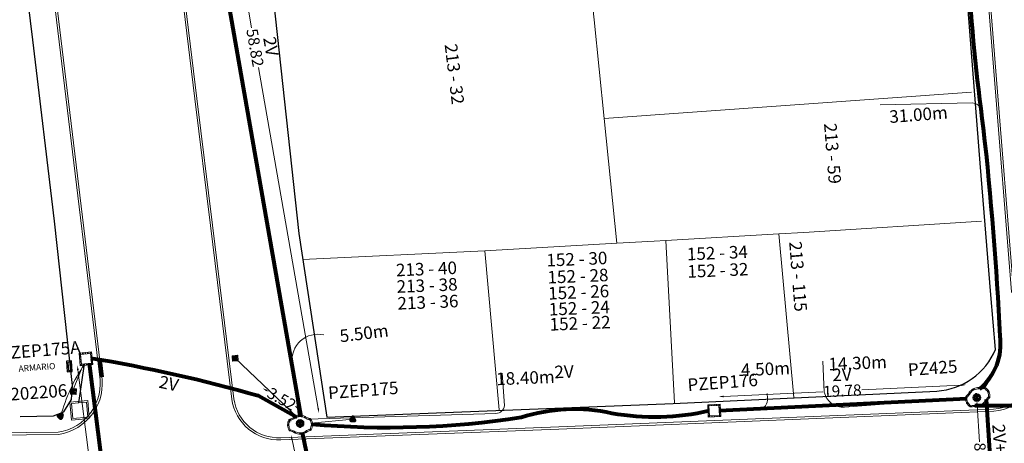
# Model space of a CAD drawing. Units: millimetres. Extents: x 699174 to 708273, y 9556060 to 9558985.
# Drawn here: x 699367 to 699445, y 9557243 to 9557276 of the extents above; entities that cross this region are included whole.
import ezdxf

# ---------------------------------------------------------------- set-up
doc = ezdxf.new("R2010")
doc.units = ezdxf.units.MM
doc.linetypes.add('DASHED', pattern=[0.75, 0.5, -0.25])
for name, color, linetype, lineweight in [('ACOMETIDA FOM', 6, 'Continuous', 15), ('BORDILLOS', 8, 'Continuous', 0), ('COTAS FOM', 6, 'Continuous', 5), ('POZO 100X100 FOM', 6, 'Continuous', 5), ('POZO 48 BLOQUES FOM', 6, 'Continuous', 5), ('PREDIAL', 253, 'Continuous', 0), ('SEMAFORIZACION', 6, 'Continuous', 80), ('TAPA FOM CIRCULAR', 6, 'Continuous', 0), ('ZANJA FOM', 6, 'Continuous', 80), ('ZANJA FOM DESCRIPCION', 6, 'Continuous', 80)]:
    doc.layers.add(name, color=color, linetype=linetype, lineweight=lineweight)
for name, color, linetype in [('ARMARIO FOM', 7, 'Continuous'), ('DISTANCIA ACOMETIDA FOM', 6, 'Continuous'), ('LINEA FABRICA', 253, 'Continuous'), ('NUMERO DE PREDIO', 251, 'Continuous'), ('PUENTE FOM-EERSSA', 6, 'Continuous')]:
    doc.layers.add(name, color=color, linetype=linetype)
doc.styles.add('ARIAL', font='arial.ttf')
doc.styles.add('ATRIBUTOS', font='tahoma.ttf', dxfattribs={"height": 1})
doc.styles.add('Coordenadas', font='romans', dxfattribs={"width": 0.75, "height": 1})
doc.styles.add('COTAEERSSA', font='arial.ttf')
doc.dimstyles.new('COTA FOM', dxfattribs={"dimtxt": 0.9, "dimasz": 0.4, "dimexe": 0.18, "dimexo": 0.0625, "dimgap": 0.09, "dimtad": 0, "dimzin": 0, "dimdsep": 46, "dimtxsty": 'COTAEERSSA', "dimcen": 0, "dimse1": 1, "dimse2": 1, "dimclrd": 6, "dimclrt": 6, "dimadec": 0, "dimazin": 0, "dimtfac": 1, "dimtofl": 0, "dimtmove": 0, "dimatfit": 3, "dimfxl": 1, "dimtolj": 1, "dimtzin": 0, "dimlwd": 0, "dimlwe": 0, "dimarcsym": 2})
pattern_1 = [(50, (-33.302074, -9.602966), (0.07172602, -0.00627521), [0.0075, -0.0825]), (355, (-33.302074, -9.602966), (-0.01387513, 0.07521921), [0.006, -0.066]), (100.45144, (-33.2961, -9.60349), (0.05785088, 0.068944), [0.00637402, -0.07011421]), (46.1842, (-33.30207, -9.582966), (0.10672413, -0.01655193), [0.01125, -0.12375]), (96.63564, (-33.29318, -9.58434), (0.0934662, 0.09741186), [0.00956103, -0.10517138]), (351.18416, (-33.30207, -9.58297), (0.0934662, 0.09741186), [0.009, -0.099]), (21, (-33.292074, -9.587966), (0.05969071, -0.04026189), [0.0075, -0.0825]), (326, (-33.292074, -9.587966), (0.02433153, 0.072515), [0.006, -0.066]), (71.45144, (-33.2871, -9.59132), (0.08402224, 0.03225312), [0.00637402, -0.07011421]), (37.5, (-33.302074, -9.602966), (0.001215986, 0.033289385), [0, -0.0652, 0, -0.067, 0, -0.06625]), (7.5, (-33.302074, -9.602966), (0.026306954, 0.03944117), [0, -0.0382, 0, -0.0637, 0, -0.02525]), (327.5, (-33.324374, -9.602966), (0.053382244, -0.002255487), [0, -0.025, 0, -0.078, 0, -0.1035]), (317.5, (-33.334374, -9.602966), (0.058318617, 0.0100105), [0, -0.0325, 0, -0.0518, 0, -0.0735])]

# ---------------------------------------------------------------- blocks, each defined once
blk = doc.blocks.new('*D1393')
at = {"layer": 'COTAS FOM', "color": 6, "lineweight": 0, "transparency": 16777216}
for p, q in [((699388.475, 9557242.921), (699388.961, 9557240.633)), ((699390.051, 9557235.503), (699389.485, 9557238.168))]:
    blk.add_line(p, q, dxfattribs=at)
at = {"layer": 'COTAS FOM', "color": 6, "transparency": 16777216}
for points in [[(699388.54, 9557242.935), (699388.41, 9557242.907), (699388.392, 9557243.312)], [(699390.116, 9557235.517), (699389.986, 9557235.489), (699390.134, 9557235.112)]]:
    blk.add_solid(points, dxfattribs=at)
at = {"layer": 'Defpoints', "color": 0, "transparency": 16777216}
for p in [(699389.277, 9557243.501), (699391.019, 9557235.3), (699390.134, 9557235.112)]:
    blk.add_point(p, dxfattribs=at)
at = {"layer": 'COTAS FOM', "color": 6, "transparency": 16777216, "insert": (699389.223, 9557239.401), "char_height": 0.9, "attachment_point": 5, "rotation": 281.99393, "style": 'COTAEERSSA'}
blk.add_mtext('\\A1;8.38', dxfattribs=at)
blk = doc.blocks.new('*D1394')
at = {"layer": 'COTAS FOM', "color": 6, "lineweight": 0, "transparency": 16777216}
for p, q in [((699443.159, 9557245.688), (699443.358, 9557242.773)), ((699443.714, 9557237.541), (699443.529, 9557240.26))]:
    blk.add_line(p, q, dxfattribs=at)
at = {"layer": 'COTAS FOM', "color": 6, "transparency": 16777216}
for points in [[(699443.225, 9557245.693), (699443.092, 9557245.684), (699443.132, 9557246.087)], [(699443.781, 9557237.546), (699443.648, 9557237.537), (699443.742, 9557237.142)]]:
    blk.add_solid(points, dxfattribs=at)
at = {"layer": 'Defpoints', "color": 0, "transparency": 16777216}
for p in [(699443.877, 9557246.138), (699443.742, 9557237.142), (699444.487, 9557237.193)]:
    blk.add_point(p, dxfattribs=at)
at = {"layer": 'COTAS FOM', "color": 6, "transparency": 16777216, "insert": (699443.443, 9557241.516), "char_height": 0.9, "attachment_point": 5, "rotation": 273.90172, "style": 'COTAEERSSA'}
blk.add_mtext('\\A1;8.97', dxfattribs=at)
blk = doc.blocks.new('*U4193')
at = {"layer": 'POZO 100X100 FOM', "lineweight": 5, "ltscale": 5}
for points in [[(0.52, 0.5), (-0.48, 0.5), (-0.48, -0.5), (0.52, -0.5)], [(0.42, 0.4), (-0.38, 0.4), (-0.38, -0.4), (0.42, -0.4)]]:
    blk.add_lwpolyline(points, close=True, dxfattribs=at)
at = {"layer": 'POZO 100X100 FOM', "linetype": 'DASHED', "lineweight": 5, "ltscale": 0.1}
blk.add_lwpolyline([(0.47, 0.45), (-0.43, 0.45), (-0.43, -0.45), (0.47, -0.45)], close=True, dxfattribs=at)
at = {"layer": 'POZO 100X100 FOM', "style": 'ATRIBUTOS'}
blk.add_attdef('NO.PZ', (-1.632, -2.016), '', height=1, rotation=91.53729, dxfattribs=at)
blk = doc.blocks.new('*U362')
at = {"layer": 'POZO 48 BLOQUES FOM'}
h = blk.add_hatch(dxfattribs=at)
h.set_pattern_fill('AR-CONC', color=256, scale=0.01)
h.set_pattern_definition(pattern_1)
h.paths.add_polyline_path([(-0.605, 0.451), (-0.626, 0.466), (-0.648, 0.424), (-0.625, 0.413, 1), (-0.58, 0.391), (-0.557, 0.381), (-0.544, 0.408), (-0.565, 0.422, 1)])
h.paths.add_polyline_path([(-0.588, 0.419, -1), (-0.6, 0.419, -1)], flags=16)
h.paths.add_polyline_path([(-0.41, 0.857), (-0.422, 0.879, 0.068551), (-0.473, 0.81), (-0.448, 0.805, 1), (-0.399, 0.794), (-0.375, 0.789), (-0.375, 0.791), (-0.387, 0.813, 1)])
h.paths.add_polyline_path([(-0.406, 0.817, -1), (-0.418, 0.817, -1)], flags=16)
h.paths.add_polyline_path([(0.021, 0.975), (0.023, 1, 0.041591), (-0.023, 1), (-0.021, 0.975, 1), (-0.016, 0.925), (-0.014, 0.9), (0.014, 0.9), (0.016, 0.925, 1)])
h.paths.add_polyline_path([(0.006, 0.95, -1), (-0.006, 0.95, -1)], flags=16)
h.paths.add_polyline_path([(0.422, 0.879), (0.41, 0.857, 1), (0.387, 0.813), (0.375, 0.791), (0.375, 0.789), (0.399, 0.794, 1), (0.448, 0.805), (0.473, 0.81, 0.068551)])
h.paths.add_polyline_path([(0.418, 0.817, -1), (0.406, 0.817, -1)], flags=16)
h.paths.add_polyline_path([(0.626, 0.466), (0.605, 0.451, 1), (0.565, 0.422), (0.544, 0.408), (0.557, 0.381), (0.58, 0.391, 1), (0.625, 0.413), (0.648, 0.424)])
h.paths.add_polyline_path([(0.6, 0.419, -1), (0.588, 0.419, -1)], flags=16)
h = blk.add_hatch(dxfattribs=at)
h.set_pattern_fill('AR-CONC', color=256, scale=0.01)
h.set_pattern_definition(pattern_1)
h.paths.add_polyline_path([(-0.75, 0.02), (-0.725, 0.019, -1), (-0.675, 0.016), (-0.65, 0.015), (-0.65, -0.015), (-0.675, -0.016, -1), (-0.725, -0.019), (-0.75, -0.02)])
h.paths.add_polyline_path([(-0.706, 0, 1), (-0.694, 0, 1)], flags=16)
h = blk.add_hatch(dxfattribs=at)
h.set_pattern_fill('AR-CONC', color=256, scale=0.01)
h.set_pattern_definition(pattern_1)
h.paths.add_polyline_path([(0.725, 0.019, 1), (0.675, 0.016), (0.65, 0.015), (0.65, -0.015), (0.675, -0.016, 1), (0.725, -0.019), (0.75, -0.02), (0.75, 0.02)])
h.paths.add_polyline_path([(0.706, 0, -1), (0.694, 0, -1)], flags=16)
h = blk.add_hatch(dxfattribs=at)
h.set_pattern_fill('AR-CONC', color=256, scale=0.01)
h.set_pattern_definition(pattern_1)
h.paths.add_polyline_path([(-0.565, -0.422), (-0.544, -0.408), (-0.557, -0.381), (-0.58, -0.391, 1), (-0.625, -0.413), (-0.648, -0.424), (-0.626, -0.466), (-0.605, -0.451, 1)])
h.paths.add_polyline_path([(-0.6, -0.419, -1), (-0.588, -0.419, -1)], flags=16)
h.paths.add_polyline_path([(-0.41, -0.857, 1), (-0.387, -0.813), (-0.375, -0.791), (-0.375, -0.789), (-0.399, -0.794, 1), (-0.448, -0.805), (-0.473, -0.81, 0.068551), (-0.422, -0.879)])
h.paths.add_polyline_path([(-0.418, -0.817, -1), (-0.406, -0.817, -1)], flags=16)
h.paths.add_polyline_path([(0.021, -0.975, 1), (0.016, -0.925), (0.014, -0.9), (-0.014, -0.9), (-0.016, -0.925, 1), (-0.021, -0.975), (-0.023, -1, 0.041591), (0.023, -1)])
h.paths.add_polyline_path([(-0.006, -0.95, -1), (0.006, -0.95, -1)], flags=16)
h.paths.add_polyline_path([(0.473, -0.81), (0.448, -0.805, 1), (0.399, -0.794), (0.375, -0.789), (0.375, -0.791), (0.387, -0.813, 1), (0.41, -0.857), (0.422, -0.879, 0.068551)])
h.paths.add_polyline_path([(0.406, -0.817, -1), (0.418, -0.817, -1)], flags=16)
h.paths.add_polyline_path([(0.648, -0.424), (0.625, -0.413, 1), (0.58, -0.391), (0.557, -0.381), (0.544, -0.408), (0.565, -0.422, 1), (0.605, -0.451), (0.626, -0.466)])
h.paths.add_polyline_path([(0.588, -0.419, -1), (0.6, -0.419, -1)], flags=16)
for p, q in [((-0.375, 0.789), (-0.375, 0.791)), ((-0.014, 0.9), (0.014, 0.9)), ((0.375, 0.789), (0.375, 0.791)), ((-0.75, 0.02), (-0.75, -0.02)), ((-0.65, 0.015), (-0.65, -0.015)), ((-0.648, 0.424), (-0.626, 0.466)), ((-0.557, 0.381), (-0.544, 0.408)), ((0.557, 0.381), (0.544, 0.408)), ((0.648, 0.424), (0.626, 0.466)), ((0.65, 0.015), (0.65, -0.015)), ((0.75, 0.02), (0.75, -0.02)), ((-0.648, -0.424), (-0.626, -0.466)), ((-0.557, -0.381), (-0.544, -0.408)), ((0.557, -0.381), (0.544, -0.408)), ((0.648, -0.424), (0.626, -0.466)), ((-0.375, -0.789), (-0.375, -0.791)), ((-0.014, -0.9), (0.014, -0.9)), ((0.375, -0.789), (0.375, -0.791))]:
    blk.add_line(p, q, dxfattribs=at)
for points in [[(-0.626, 0.466, 0.052827), (-0.531, 0.63, 0.052827), (-0.473, 0.81), (-0.448, 0.805, 1), (-0.399, 0.794), (-0.375, 0.789, -0.105388), (-0.544, 0.408), (-0.565, 0.422, 1), (-0.605, 0.451)], [(-0.014, 0.9, 0.052827), (-0.2, 0.865, 0.052827), (-0.375, 0.791), (-0.387, 0.813, 1), (-0.41, 0.857), (-0.422, 0.879, -0.105388), (-0.023, 1), (-0.021, 0.975, 1), (-0.016, 0.925)], [(0.014, 0.9, -0.052827), (0.2, 0.865, -0.052827), (0.375, 0.791), (0.387, 0.813, -1), (0.41, 0.857), (0.422, 0.879, 0.105388), (0.023, 1), (0.021, 0.975, -1), (0.016, 0.925)], [(0.626, 0.466, -0.052827), (0.531, 0.63, -0.052827), (0.473, 0.81), (0.448, 0.805, -1), (0.399, 0.794), (0.375, 0.789, 0.105388), (0.544, 0.408), (0.565, 0.422, -1), (0.605, 0.451)], [(-0.557, 0.381, 0.052827), (-0.623, 0.203, 0.052827), (-0.65, 0.015), (-0.675, 0.016, 1), (-0.725, 0.019), (-0.75, 0.02, -0.105388), (-0.648, 0.424), (-0.625, 0.413, 1), (-0.58, 0.391)], [(0.557, 0.381, -0.052827), (0.623, 0.203, -0.052827), (0.65, 0.015), (0.675, 0.016, -1), (0.725, 0.019), (0.75, 0.02, 0.105388), (0.648, 0.424), (0.625, 0.413, -1), (0.58, 0.391)], [(-0.557, -0.381, -0.052827), (-0.623, -0.203, -0.052827), (-0.65, -0.015), (-0.675, -0.016, -1), (-0.725, -0.019), (-0.75, -0.02, 0.105388), (-0.648, -0.424), (-0.625, -0.413, -1), (-0.58, -0.391)], [(-0.626, -0.466, -0.052827), (-0.531, -0.63, -0.052827), (-0.473, -0.81), (-0.448, -0.805, -1), (-0.399, -0.794), (-0.375, -0.789, 0.105388), (-0.544, -0.408), (-0.565, -0.422, -1), (-0.605, -0.451)], [(0.626, -0.466, 0.052827), (0.531, -0.63, 0.052827), (0.473, -0.81), (0.448, -0.805, 1), (0.399, -0.794), (0.375, -0.789, -0.105388), (0.544, -0.408), (0.565, -0.422, 1), (0.605, -0.451)], [(0.557, -0.381, 0.052827), (0.623, -0.203, 0.052827), (0.65, -0.015), (0.675, -0.016, 1), (0.725, -0.019), (0.75, -0.02, -0.105388), (0.648, -0.424), (0.625, -0.413, 1), (0.58, -0.391)], [(-0.014, -0.9, -0.052827), (-0.2, -0.865, -0.052827), (-0.375, -0.791), (-0.387, -0.813, -1), (-0.41, -0.857), (-0.422, -0.879, 0.105388), (-0.023, -1), (-0.021, -0.975, -1), (-0.016, -0.925)], [(0.014, -0.9, 0.052827), (0.2, -0.865, 0.052827), (0.375, -0.791), (0.387, -0.813, 1), (0.41, -0.857), (0.422, -0.879, -0.105388), (0.023, -1), (0.021, -0.975, 1), (0.016, -0.925)]]:
    blk.add_lwpolyline(points, format="xyb", close=True, dxfattribs=at)
for centre in [(-0.412, 0.817), (0, 0.95), (0.412, 0.817), (-0.7, 0), (-0.594, 0.419), (0.594, 0.419), (0.7, 0), (-0.594, -0.419), (0.594, -0.419), (-0.412, -0.817), (0, -0.95), (0.412, -0.817)]:
    blk.add_circle(centre, 0.006, dxfattribs=at)
for centre, radius, start, end in [((-0.197, 0.661), 0.313, 135.88826, 151.57442), ((0, 0.724), 0.276, 85.23672, 94.76328), ((0.197, 0.661), 0.313, 28.42558, 44.11174), ((-0.197, -0.661), 0.313, 208.42558, 224.11174), ((0, -0.724), 0.276, 265.23672, 274.76328), ((0.197, -0.661), 0.313, 315.88826, 331.57442)]:
    blk.add_arc(centre, radius, start, end, dxfattribs=at)
at = {"layer": 'POZO 48 BLOQUES FOM', "style": 'ARIAL'}
blk.add_attdef('NUMERO', (3.985, 4.191), '', height=1, rotation=247.70623, dxfattribs=at)
blk = doc.blocks.new('*U212')
at = {"layer": 'TAPA FOM CIRCULAR'}
for p, q in [((-0.173, 0.05), (0.173, 0.05)), ((-0.166, 0.07), (0.166, 0.07)), ((-0.156, 0.089), (0.156, 0.089)), ((-0.144, 0.108), (0.144, 0.108)), ((-0.127, 0.127), (0.127, 0.127)), ((-0.104, 0.147), (0.104, 0.147)), ((-0.06, 0.304), (-0.06, 0.33)), ((-0.06, 0.33), (0.06, 0.33)), ((-0.039, 0.019), (-0.039, -0.002)), ((-0.031, 0.018), (-0.031, -0.001)), ((-0.014, 0.018), (-0.014, -0.001)), ((-0.006, 0.019), (-0.006, -0.002)), ((0.003, 0.016), (0.014, 0.016)), ((0.007, 0.007), (0.003, 0.016)), ((0.007, -0.016), (0.007, 0.007)), ((0.014, 0.016), (0.014, -0.016)), ((0.06, 0.33), (0.06, 0.304)), ((-0.173, -0.05), (0.173, -0.05)), ((-0.166, -0.07), (0.166, -0.07)), ((-0.156, -0.089), (0.156, -0.089)), ((-0.144, -0.108), (0.144, -0.108)), ((-0.127, -0.127), (0.127, -0.127)), ((-0.104, -0.147), (0.104, -0.147)), ((-0.102, -0.016), (0.007, -0.016)), ((-0.102, -0.019), (-0.102, -0.016)), ((0.007, -0.019), (-0.102, -0.019)), ((-0.004, -0.029), (-0.004, -0.023)), ((-0.004, -0.023), (0.003, -0.023)), ((0.005, -0.029), (-0.004, -0.029)), ((0.003, -0.023), (0.007, -0.02)), ((0.013, -0.021), (0.005, -0.029)), ((0.007, -0.02), (0.007, -0.019)), ((0.013, -0.021), (0.014, -0.019)), ((0.014, -0.016), (0.083, -0.016)), ((0.083, -0.019), (0.014, -0.019)), ((0.083, -0.016), (0.083, -0.019))]:
    blk.add_line(p, q, dxfattribs=at)
for points in [[(-0.076, 0.029), (-0.06, 0.029), (-0.064, 0.025), (-0.064, -0.003), (-0.06, -0.007), (-0.051, -0.007), (-0.048, -0.004), (-0.043, -0.004), (-0.043, -0.011), (-0.077, -0.011), (-0.077, -0.008), (-0.073, -0.004), (-0.073, 0.025)], [(0.025, 0.023), (0.025, 0.016), (0.033, 0.021), (0.039, 0.022), (0.048, 0.02), (0.049, 0.014), (0.04, 0.014), (0.032, 0.012), (0.026, 0.007), (0.024, -0.001), (0.028, -0.007), (0.035, -0.01), (0.045, -0.009), (0.051, -0.004), (0.051, -0.01), (0.058, -0.01), (0.058, 0.014), (0.057, 0.018), (0.054, 0.022), (0.049, 0.024), (0.042, 0.026), (0.034, 0.026), (0.028, 0.024)], [(0.049, 0.01), (0.041, 0.009), (0.035, 0.007), (0.032, 0.003), (0.033, -0.002), (0.037, -0.005), (0.044, -0.004), (0.047, 0), (0.05, 0.006)]]:
    blk.add_lwpolyline(points, close=True, dxfattribs=at)
for centre, radius in [((0, 0), 0.31), ((0, 0), 0.242), ((0, 0), 0.18), ((0, 0), 0.00374), ((0.006, 0.027), 0.00364)]:
    blk.add_circle(centre, radius, dxfattribs=at)
for radius, start, end in [(0.0197, 31.54441, 148.45559), (0.0127, 45.82091, 134.17909), (0.0197, 211.54441, 328.45559), (0.0127, 225.82091, 314.17909)]:
    blk.add_arc((-0.022, 0.009), radius, start, end, dxfattribs=at)
blk = doc.blocks.new('*D2528')
at = {"layer": 'COTAS FOM', "color": 6, "lineweight": 0, "transparency": 16777216}
for p, q in [((699441.879, 9557247.297), (699433.966, 9557246.919)), ((699422.922, 9557246.393), (699430.835, 9557246.77))]:
    blk.add_line(p, q, dxfattribs=at)
at = {"layer": 'COTAS FOM', "color": 6, "transparency": 16777216}
for points in [[(699441.876, 9557247.363), (699441.882, 9557247.23), (699442.278, 9557247.316)], [(699422.919, 9557246.459), (699422.925, 9557246.326), (699422.523, 9557246.374)]]:
    blk.add_solid(points, dxfattribs=at)
at = {"layer": 'Defpoints', "color": 0, "transparency": 16777216}
for p in [(699442.278, 9557247.316), (699442.331, 9557246.22), (699422.575, 9557245.278)]:
    blk.add_point(p, dxfattribs=at)
at = {"layer": 'COTAS FOM', "color": 6, "transparency": 16777216, "insert": (699432.401, 9557246.845), "char_height": 0.9, "attachment_point": 5, "rotation": 2.72994, "style": 'COTAEERSSA'}
blk.add_mtext('\\A1;19.78', dxfattribs=at)
blk = doc.blocks.new('*U4678')
at = {"layer": 'ARMARIO FOM', "color": 6}
for points in [[(-0.1, 0.75), (-0.1, -0.1), (0.3, -0.1), (0.3, 0.75)], [(0, 0.65), (0, 0), (0.2, 0), (0.2, 0.65)]]:
    blk.add_lwpolyline(points, close=True, dxfattribs=at)
at = {"layer": 'ARMARIO FOM', "color": 6, "insert": (4.177, 0.058), "char_height": 0.5, "attachment_point": 1, "rotation": 181.62209, "style": 'ARIAL'}
blk.add_mtext_dynamic_manual_height_columns('ARMARIO', width=1.55004, gutter_width=5, heights=[0], dxfattribs=at)
blk = doc.blocks.new('SEMAFORO COLUMNA')
at = {"layer": 'SEMAFORIZACION'}
h = blk.add_hatch(color=256, dxfattribs=at)
h.dxf.hatch_style = 1
edge = h.paths.add_edge_path()
edge.add_arc((-0.001, 0.106), 0.019, 0, 360)
edge = h.paths.add_edge_path()
edge.add_arc((-0.1, -0.057), 0.019, 0, 360)
edge = h.paths.add_edge_path()
edge.add_arc((0.099, -0.057), 0.019, 0, 360)
at = {"layer": 'SEMAFORIZACION', "flags": 128}
blk.add_lwpolyline([(-0.15, -0.087), (0, 0.173), (0.15, -0.087)], close=True, dxfattribs=at)
at = {"layer": 'SEMAFORIZACION'}
for centre in [(-0.001, 0.106), (-0.1, -0.057), (0.099, -0.057)]:
    blk.add_circle(centre, 0.019, dxfattribs=at)
at = {"layer": 'SEMAFORIZACION', "insert": (-0.037, 0.062), "char_height": 0.1, "attachment_point": 1, "style": 'ARIAL'}
blk.add_mtext_dynamic_manual_height_columns('S', width=0.067, gutter_width=5, heights=[0], dxfattribs=at)
blk = doc.blocks.new('SEMAFORO BACULO')
at = {"layer": 'SEMAFORIZACION', "lineweight": 15}
for p, q in [((-0.2, 0.2), (-0.225, 0.225)), ((0.2, 0.2), (0.225, 0.225)), ((-0.2, -0.2), (-0.225, -0.225)), ((0.2, -0.2), (0.225, -0.225))]:
    blk.add_line(p, q, dxfattribs=at)
at = {"layer": 'SEMAFORIZACION', "lineweight": 13}
blk.add_lwpolyline([(-0.225, 0.225), (0.225, 0.225), (0.225, -0.225), (-0.225, -0.225)], close=True, dxfattribs=at)
at = {"layer": 'SEMAFORIZACION', "lineweight": 15}
blk.add_lwpolyline([(-0.2, 0.2), (0.2, 0.2), (0.2, -0.2), (-0.2, -0.2)], close=True, dxfattribs=at)
for points in [[(-0.146, 0.167, -1.001485), (-0.132, 0.153, 0.037169), (-0.153, 0.132, -1.001485), (-0.167, 0.146, -0.033814)], [(0.146, 0.167, 1.001485), (0.132, 0.153, -0.037169), (0.153, 0.132, 1.001485), (0.167, 0.146, 0.033814)], [(-0.146, -0.167, 1.001485), (-0.132, -0.153, -0.037169), (-0.153, -0.132, 1.001485), (-0.167, -0.146, 0.033814)], [(0.146, -0.167, -1.001485), (0.132, -0.153, 0.037169), (0.153, -0.132, -1.001485), (0.167, -0.146, -0.033814)]]:
    blk.add_lwpolyline(points, format="xyb", close=True, dxfattribs=at)
at = {"layer": 'SEMAFORIZACION'}
blk.add_circle((0, 0), 0.1, dxfattribs=at)
at = {"layer": 'SEMAFORIZACION', "insert": (-0.042, 0.055), "char_height": 0.1, "attachment_point": 1, "style": 'ARIAL'}
blk.add_mtext_dynamic_manual_height_columns('S', width=0.1, gutter_width=5, heights=[0], dxfattribs=at)
blk = doc.blocks.new('CONTROLADOR')
at = {"layer": 'SEMAFORIZACION'}
h = blk.add_hatch(color=256, dxfattribs=at)
h.dxf.hatch_style = 1
edge = h.paths.add_edge_path()
edge.add_arc((-0.001, 0.106), 0.019, 0, 360)
edge = h.paths.add_edge_path()
edge.add_arc((-0.1, -0.057), 0.019, 0, 360)
edge = h.paths.add_edge_path()
edge.add_arc((0.099, -0.057), 0.019, 0, 360)
at = {"layer": 'SEMAFORIZACION', "flags": 128}
blk.add_lwpolyline([(-0.15, -0.087), (0, 0.173), (0.15, -0.087)], close=True, dxfattribs=at)
at = {"layer": 'SEMAFORIZACION'}
for centre in [(-0.001, 0.106), (-0.1, -0.057), (0.099, -0.057)]:
    blk.add_circle(centre, 0.019, dxfattribs=at)
at = {"layer": 'SEMAFORIZACION', "insert": (-0.067, 0.056), "char_height": 0.07, "attachment_point": 1, "style": 'ARIAL'}
blk.add_mtext_dynamic_manual_height_columns('CO', width=0.067, gutter_width=5, heights=[0], dxfattribs=at)
blk = doc.blocks.new('*U196')
at = {"layer": 'TAPA FOM CIRCULAR'}
for p, q in [((-0.173, 0.05), (0.173, 0.05)), ((-0.166, 0.07), (0.166, 0.07)), ((-0.156, 0.089), (0.156, 0.089)), ((-0.144, 0.108), (0.144, 0.108)), ((-0.127, 0.127), (0.127, 0.127)), ((-0.104, 0.147), (0.104, 0.147)), ((-0.06, 0.304), (-0.06, 0.33)), ((-0.06, 0.33), (0.06, 0.33)), ((-0.039, 0.019), (-0.039, -0.002)), ((-0.031, 0.018), (-0.031, -0.001)), ((-0.014, 0.018), (-0.014, -0.001)), ((-0.006, 0.019), (-0.006, -0.002)), ((0.003, 0.016), (0.014, 0.016)), ((0.007, 0.007), (0.003, 0.016)), ((0.007, -0.016), (0.007, 0.007)), ((0.014, 0.016), (0.014, -0.016)), ((0.06, 0.33), (0.06, 0.304)), ((-0.173, -0.05), (0.173, -0.05)), ((-0.166, -0.07), (0.166, -0.07)), ((-0.156, -0.089), (0.156, -0.089)), ((-0.144, -0.108), (0.144, -0.108)), ((-0.127, -0.127), (0.127, -0.127)), ((-0.104, -0.147), (0.104, -0.147)), ((-0.102, -0.016), (0.007, -0.016)), ((-0.102, -0.019), (-0.102, -0.016)), ((0.007, -0.019), (-0.102, -0.019)), ((-0.004, -0.029), (-0.004, -0.023)), ((-0.004, -0.023), (0.003, -0.023)), ((0.005, -0.029), (-0.004, -0.029)), ((0.003, -0.023), (0.007, -0.02)), ((0.013, -0.021), (0.005, -0.029)), ((0.007, -0.02), (0.007, -0.019)), ((0.013, -0.021), (0.014, -0.019)), ((0.014, -0.016), (0.083, -0.016)), ((0.083, -0.019), (0.014, -0.019)), ((0.083, -0.016), (0.083, -0.019))]:
    blk.add_line(p, q, dxfattribs=at)
for points in [[(-0.076, 0.029), (-0.06, 0.029), (-0.064, 0.025), (-0.064, -0.003), (-0.06, -0.007), (-0.051, -0.007), (-0.048, -0.004), (-0.043, -0.004), (-0.043, -0.011), (-0.077, -0.011), (-0.077, -0.008), (-0.073, -0.004), (-0.073, 0.025)], [(0.025, 0.023), (0.025, 0.016), (0.033, 0.021), (0.039, 0.022), (0.048, 0.02), (0.049, 0.014), (0.04, 0.014), (0.032, 0.012), (0.026, 0.007), (0.024, -0.001), (0.028, -0.007), (0.035, -0.01), (0.045, -0.009), (0.051, -0.004), (0.051, -0.01), (0.058, -0.01), (0.058, 0.014), (0.057, 0.018), (0.054, 0.022), (0.049, 0.024), (0.042, 0.026), (0.034, 0.026), (0.028, 0.024)], [(0.049, 0.01), (0.041, 0.009), (0.035, 0.007), (0.032, 0.003), (0.033, -0.002), (0.037, -0.005), (0.044, -0.004), (0.047, 0), (0.05, 0.006)]]:
    blk.add_lwpolyline(points, close=True, dxfattribs=at)
for centre, radius in [((0, 0), 0.31), ((0, 0), 0.242), ((0, 0), 0.18), ((0, 0), 0.00374), ((0.006, 0.027), 0.00364)]:
    blk.add_circle(centre, radius, dxfattribs=at)
for radius, start, end in [(0.0197, 31.54441, 148.45559), (0.0127, 45.82091, 134.17909), (0.0197, 211.54441, 328.45559), (0.0127, 225.82091, 314.17909)]:
    blk.add_arc((-0.022, 0.009), radius, start, end, dxfattribs=at)
blk = doc.blocks.new('*D2547')
at = {"layer": 'COTAS FOM', "color": 6, "lineweight": 0, "transparency": 16777216}
for p, q in [((699380.574, 9557302.581), (699385.251, 9557275.833)), ((699390.567, 9557245.431), (699385.803, 9557272.673))]:
    blk.add_line(p, q, dxfattribs=at)
at = {"layer": 'COTAS FOM', "color": 6, "transparency": 16777216}
for points in [[(699380.639, 9557302.592), (699380.508, 9557302.569), (699380.505, 9557302.975)], [(699390.633, 9557245.442), (699390.501, 9557245.419), (699390.636, 9557245.037)]]:
    blk.add_solid(points, dxfattribs=at)
at = {"layer": 'Defpoints', "color": 0, "transparency": 16777216}
for p in [(699379.038, 9557302.718), (699389.169, 9557244.78), (699390.636, 9557245.037)]:
    blk.add_point(p, dxfattribs=at)
at = {"layer": 'COTAS FOM', "color": 6, "transparency": 16777216, "insert": (699385.527, 9557274.253), "char_height": 0.9, "attachment_point": 5, "rotation": 279.91855, "style": 'COTAEERSSA'}
blk.add_mtext('\\A1;58.82', dxfattribs=at)
blk = doc.blocks.new('*D2591')
at = {"layer": 'COTAS FOM', "color": 6, "lineweight": 0, "transparency": 16777216}
for p, q in [((699386.464, 9557246.859), (699386.556, 9557246.807)), ((699388.836, 9557245.529), (699388.744, 9557245.581))]:
    blk.add_line(p, q, dxfattribs=at)
at = {"layer": 'COTAS FOM', "color": 6, "transparency": 16777216}
for points in [[(699386.497, 9557246.917), (699386.431, 9557246.801), (699386.115, 9557247.054)], [(699388.869, 9557245.588), (699388.804, 9557245.471), (699389.185, 9557245.334)]]:
    blk.add_solid(points, dxfattribs=at)
at = {"layer": 'Defpoints', "color": 0, "transparency": 16777216}
for p in [(699385.779, 9557246.455), (699388.85, 9557244.735), (699389.185, 9557245.334)]:
    blk.add_point(p, dxfattribs=at)
at = {"layer": 'COTAS FOM', "color": 6, "transparency": 16777216, "insert": (699387.65, 9557246.194), "char_height": 0.9, "attachment_point": 5, "rotation": 330.73427, "style": 'COTAEERSSA'}
blk.add_mtext('\\A1;3.52', dxfattribs=at)
blk = doc.blocks.new('*D2592')
at = {"layer": 'COTAS FOM', "color": 6, "lineweight": 0, "transparency": 16777216}
for p, q in [((699371.385, 9557248.505), (699372.297, 9557241.285)), ((699373.62, 9557230.811), (699372.689, 9557238.177))]:
    blk.add_line(p, q, dxfattribs=at)
at = {"layer": 'COTAS FOM', "color": 6, "transparency": 16777216}
for points in [[(699371.451, 9557248.513), (699371.319, 9557248.496), (699371.335, 9557248.902)], [(699373.686, 9557230.819), (699373.554, 9557230.802), (699373.67, 9557230.414)]]:
    blk.add_solid(points, dxfattribs=at)
at = {"layer": 'Defpoints', "color": 0, "transparency": 16777216}
for p in [(699372.307, 9557249.024), (699374.642, 9557230.536), (699373.67, 9557230.414)]:
    blk.add_point(p, dxfattribs=at)
at = {"layer": 'COTAS FOM', "color": 6, "transparency": 16777216, "insert": (699372.493, 9557239.731), "char_height": 0.9, "attachment_point": 5, "rotation": 277.19857, "style": 'COTAEERSSA'}
blk.add_mtext('\\A1;18.63', dxfattribs=at)
blk = doc.blocks.new('*U4457')
at = {"layer": 'POZO 100X100 FOM', "lineweight": 5, "ltscale": 5}
for points in [[(0.52, 0.5), (-0.48, 0.5), (-0.48, -0.5), (0.52, -0.5)], [(0.42, 0.4), (-0.38, 0.4), (-0.38, -0.4), (0.42, -0.4)]]:
    blk.add_lwpolyline(points, close=True, dxfattribs=at)
at = {"layer": 'POZO 100X100 FOM', "linetype": 'DASHED', "lineweight": 5, "ltscale": 0.1}
blk.add_lwpolyline([(0.47, 0.45), (-0.43, 0.45), (-0.43, -0.45), (0.47, -0.45)], close=True, dxfattribs=at)
at = {"layer": 'POZO 100X100 FOM', "style": 'ATRIBUTOS'}
blk.add_attdef('NO.PZ', (-0.6, -6.799), '', height=1, rotation=88.77918, dxfattribs=at)
blk = doc.blocks.new('*U4657')
at = {"layer": 'POZO 48 BLOQUES FOM'}
h = blk.add_hatch(dxfattribs=at)
h.set_pattern_fill('AR-CONC', color=256, scale=0.01)
h.set_pattern_definition(pattern_1)
h.paths.add_polyline_path([(-0.605, 0.451), (-0.626, 0.466), (-0.648, 0.424), (-0.625, 0.413, 1), (-0.58, 0.391), (-0.557, 0.381), (-0.544, 0.408), (-0.565, 0.422, 1)])
h.paths.add_polyline_path([(-0.588, 0.419, -1), (-0.6, 0.419, -1)], flags=16)
h.paths.add_polyline_path([(-0.41, 0.857), (-0.422, 0.879, 0.068551), (-0.473, 0.81), (-0.448, 0.805, 1), (-0.399, 0.794), (-0.375, 0.789), (-0.375, 0.791), (-0.387, 0.813, 1)])
h.paths.add_polyline_path([(-0.406, 0.817, -1), (-0.418, 0.817, -1)], flags=16)
h.paths.add_polyline_path([(0.021, 0.975), (0.023, 1, 0.041591), (-0.023, 1), (-0.021, 0.975, 1), (-0.016, 0.925), (-0.014, 0.9), (0.014, 0.9), (0.016, 0.925, 1)])
h.paths.add_polyline_path([(0.006, 0.95, -1), (-0.006, 0.95, -1)], flags=16)
h.paths.add_polyline_path([(0.422, 0.879), (0.41, 0.857, 1), (0.387, 0.813), (0.375, 0.791), (0.375, 0.789), (0.399, 0.794, 1), (0.448, 0.805), (0.473, 0.81, 0.068551)])
h.paths.add_polyline_path([(0.418, 0.817, -1), (0.406, 0.817, -1)], flags=16)
h.paths.add_polyline_path([(0.626, 0.466), (0.605, 0.451, 1), (0.565, 0.422), (0.544, 0.408), (0.557, 0.381), (0.58, 0.391, 1), (0.625, 0.413), (0.648, 0.424)])
h.paths.add_polyline_path([(0.6, 0.419, -1), (0.588, 0.419, -1)], flags=16)
h = blk.add_hatch(dxfattribs=at)
h.set_pattern_fill('AR-CONC', color=256, scale=0.01)
h.set_pattern_definition(pattern_1)
h.paths.add_polyline_path([(-0.75, 0.02), (-0.725, 0.019, -1), (-0.675, 0.016), (-0.65, 0.015), (-0.65, -0.015), (-0.675, -0.016, -1), (-0.725, -0.019), (-0.75, -0.02)])
h.paths.add_polyline_path([(-0.706, 0, 1), (-0.694, 0, 1)], flags=16)
h = blk.add_hatch(dxfattribs=at)
h.set_pattern_fill('AR-CONC', color=256, scale=0.01)
h.set_pattern_definition(pattern_1)
h.paths.add_polyline_path([(0.725, 0.019, 1), (0.675, 0.016), (0.65, 0.015), (0.65, -0.015), (0.675, -0.016, 1), (0.725, -0.019), (0.75, -0.02), (0.75, 0.02)])
h.paths.add_polyline_path([(0.706, 0, -1), (0.694, 0, -1)], flags=16)
h = blk.add_hatch(dxfattribs=at)
h.set_pattern_fill('AR-CONC', color=256, scale=0.01)
h.set_pattern_definition(pattern_1)
h.paths.add_polyline_path([(-0.565, -0.422), (-0.544, -0.408), (-0.557, -0.381), (-0.58, -0.391, 1), (-0.625, -0.413), (-0.648, -0.424), (-0.626, -0.466), (-0.605, -0.451, 1)])
h.paths.add_polyline_path([(-0.6, -0.419, -1), (-0.588, -0.419, -1)], flags=16)
h.paths.add_polyline_path([(-0.41, -0.857, 1), (-0.387, -0.813), (-0.375, -0.791), (-0.375, -0.789), (-0.399, -0.794, 1), (-0.448, -0.805), (-0.473, -0.81, 0.068551), (-0.422, -0.879)])
h.paths.add_polyline_path([(-0.418, -0.817, -1), (-0.406, -0.817, -1)], flags=16)
h.paths.add_polyline_path([(0.021, -0.975, 1), (0.016, -0.925), (0.014, -0.9), (-0.014, -0.9), (-0.016, -0.925, 1), (-0.021, -0.975), (-0.023, -1, 0.041591), (0.023, -1)])
h.paths.add_polyline_path([(-0.006, -0.95, -1), (0.006, -0.95, -1)], flags=16)
h.paths.add_polyline_path([(0.473, -0.81), (0.448, -0.805, 1), (0.399, -0.794), (0.375, -0.789), (0.375, -0.791), (0.387, -0.813, 1), (0.41, -0.857), (0.422, -0.879, 0.068551)])
h.paths.add_polyline_path([(0.406, -0.817, -1), (0.418, -0.817, -1)], flags=16)
h.paths.add_polyline_path([(0.648, -0.424), (0.625, -0.413, 1), (0.58, -0.391), (0.557, -0.381), (0.544, -0.408), (0.565, -0.422, 1), (0.605, -0.451), (0.626, -0.466)])
h.paths.add_polyline_path([(0.588, -0.419, -1), (0.6, -0.419, -1)], flags=16)
for p, q in [((-0.375, 0.789), (-0.375, 0.791)), ((-0.014, 0.9), (0.014, 0.9)), ((0.375, 0.789), (0.375, 0.791)), ((-0.75, 0.02), (-0.75, -0.02)), ((-0.65, 0.015), (-0.65, -0.015)), ((-0.648, 0.424), (-0.626, 0.466)), ((-0.557, 0.381), (-0.544, 0.408)), ((0.557, 0.381), (0.544, 0.408)), ((0.648, 0.424), (0.626, 0.466)), ((0.65, 0.015), (0.65, -0.015)), ((0.75, 0.02), (0.75, -0.02)), ((-0.648, -0.424), (-0.626, -0.466)), ((-0.557, -0.381), (-0.544, -0.408)), ((0.557, -0.381), (0.544, -0.408)), ((0.648, -0.424), (0.626, -0.466)), ((-0.375, -0.789), (-0.375, -0.791)), ((-0.014, -0.9), (0.014, -0.9)), ((0.375, -0.789), (0.375, -0.791))]:
    blk.add_line(p, q, dxfattribs=at)
for points in [[(-0.626, 0.466, 0.052827), (-0.531, 0.63, 0.052827), (-0.473, 0.81), (-0.448, 0.805, 1), (-0.399, 0.794), (-0.375, 0.789, -0.105388), (-0.544, 0.408), (-0.565, 0.422, 1), (-0.605, 0.451)], [(-0.014, 0.9, 0.052827), (-0.2, 0.865, 0.052827), (-0.375, 0.791), (-0.387, 0.813, 1), (-0.41, 0.857), (-0.422, 0.879, -0.105388), (-0.023, 1), (-0.021, 0.975, 1), (-0.016, 0.925)], [(0.014, 0.9, -0.052827), (0.2, 0.865, -0.052827), (0.375, 0.791), (0.387, 0.813, -1), (0.41, 0.857), (0.422, 0.879, 0.105388), (0.023, 1), (0.021, 0.975, -1), (0.016, 0.925)], [(0.626, 0.466, -0.052827), (0.531, 0.63, -0.052827), (0.473, 0.81), (0.448, 0.805, -1), (0.399, 0.794), (0.375, 0.789, 0.105388), (0.544, 0.408), (0.565, 0.422, -1), (0.605, 0.451)], [(-0.557, 0.381, 0.052827), (-0.623, 0.203, 0.052827), (-0.65, 0.015), (-0.675, 0.016, 1), (-0.725, 0.019), (-0.75, 0.02, -0.105388), (-0.648, 0.424), (-0.625, 0.413, 1), (-0.58, 0.391)], [(0.557, 0.381, -0.052827), (0.623, 0.203, -0.052827), (0.65, 0.015), (0.675, 0.016, -1), (0.725, 0.019), (0.75, 0.02, 0.105388), (0.648, 0.424), (0.625, 0.413, -1), (0.58, 0.391)], [(-0.557, -0.381, -0.052827), (-0.623, -0.203, -0.052827), (-0.65, -0.015), (-0.675, -0.016, -1), (-0.725, -0.019), (-0.75, -0.02, 0.105388), (-0.648, -0.424), (-0.625, -0.413, -1), (-0.58, -0.391)], [(-0.626, -0.466, -0.052827), (-0.531, -0.63, -0.052827), (-0.473, -0.81), (-0.448, -0.805, -1), (-0.399, -0.794), (-0.375, -0.789, 0.105388), (-0.544, -0.408), (-0.565, -0.422, -1), (-0.605, -0.451)], [(0.626, -0.466, 0.052827), (0.531, -0.63, 0.052827), (0.473, -0.81), (0.448, -0.805, 1), (0.399, -0.794), (0.375, -0.789, -0.105388), (0.544, -0.408), (0.565, -0.422, 1), (0.605, -0.451)], [(0.557, -0.381, 0.052827), (0.623, -0.203, 0.052827), (0.65, -0.015), (0.675, -0.016, 1), (0.725, -0.019), (0.75, -0.02, -0.105388), (0.648, -0.424), (0.625, -0.413, 1), (0.58, -0.391)], [(-0.014, -0.9, -0.052827), (-0.2, -0.865, -0.052827), (-0.375, -0.791), (-0.387, -0.813, -1), (-0.41, -0.857), (-0.422, -0.879, 0.105388), (-0.023, -1), (-0.021, -0.975, -1), (-0.016, -0.925)], [(0.014, -0.9, 0.052827), (0.2, -0.865, 0.052827), (0.375, -0.791), (0.387, -0.813, 1), (0.41, -0.857), (0.422, -0.879, -0.105388), (0.023, -1), (0.021, -0.975, 1), (0.016, -0.925)]]:
    blk.add_lwpolyline(points, format="xyb", close=True, dxfattribs=at)
for centre in [(-0.412, 0.817), (0, 0.95), (0.412, 0.817), (-0.7, 0), (-0.594, 0.419), (0.594, 0.419), (0.7, 0), (-0.594, -0.419), (0.594, -0.419), (-0.412, -0.817), (0, -0.95), (0.412, -0.817)]:
    blk.add_circle(centre, 0.006, dxfattribs=at)
for centre, radius, start, end in [((-0.197, 0.661), 0.313, 135.88826, 151.57442), ((0, 0.724), 0.276, 85.23672, 94.76328), ((0.197, 0.661), 0.313, 28.42558, 44.11174), ((-0.197, -0.661), 0.313, 208.42558, 224.11174), ((0, -0.724), 0.276, 265.23672, 274.76328), ((0.197, -0.661), 0.313, 315.88826, 331.57442)]:
    blk.add_arc(centre, radius, start, end, dxfattribs=at)
at = {"layer": 'POZO 48 BLOQUES FOM', "style": 'ARIAL'}
blk.add_attdef('NUMERO', (1.972, -2.336), '', height=1, rotation=272.54253, dxfattribs=at)
blk = doc.blocks.new('PREDIAL-flat-1')
at = {"layer": 'PREDIAL'}
for p, q in [((-890.51, -1238.984), (-891.269, -1231.533)), ((-890.51, -1238.984), (-889.708, -1246.854)), ((-860.38, -1244.762), (-889.708, -1246.854)), ((-889.708, -1246.854), (-888.694, -1256.818)), ((-859.603, -1255.059), (-873.76, -1255.958)), ((-888.694, -1256.818), (-885.706, -1256.646)), ((-885.706, -1256.646), (-884.782, -1256.593)), ((-875.77, -1256.074), (-884.782, -1256.593)), ((-884.087, -1269.578), (-884.782, -1256.593)), ((-873.76, -1255.958), (-875.77, -1256.074)), ((-874.576, -1269.14), (-875.77, -1256.074)), ((-899.229, -1257.424), (-913.779, -1258.116)), ((-888.694, -1256.818), (-899.229, -1257.424)), ((-899.229, -1257.424), (-898.081, -1270.144))]:
    blk.add_line(p, q, dxfattribs=at)

msp = doc.modelspace()

# ---------------------------------------------------------------- linework, layer by layer
at = {"layer": 'ACOMETIDA FOM'}
msp.add_line((699371.037, 9557247.009), (699371.834, 9557248.977), dxfattribs=at)
at = {"layer": 'ACOMETIDA FOM', "flags": 128}
for points in [[(699443.682, 9557247.008, 0.203135), (699445.001, 9557251.922), (699443.652, 9557268.876, 0.329321), (699442.799, 9557269.86), (699435.421, 9557269.678)], [(699388.986, 9557244.77), (699388.489, 9557249.06, -0.522161), (699391.009, 9557251.304)], [(699442.328, 9557246.27), (699432.583, 9557245.525, -0.372785), (699430.958, 9557246.743), (699430.846, 9557249.213)], [(699389.691, 9557244.59), (699404.748, 9557245.032, 0.37418), (699405.428, 9557245.659), (699405.257, 9557248.263)], [(699422.573, 9557245.326), (699425.695, 9557245.382, 0.451302), (699426.42, 9557246.256), (699426.406, 9557246.637)]]:
    msp.add_lwpolyline(points, format="xyb", dxfattribs=at)
at = {"layer": 'ACOMETIDA FOM'}
msp.add_lwpolyline([(699383.937, 9557249.442), (699388.894, 9557244.749)], dxfattribs=at)
msp.add_lwpolyline([(699370.003, 9557244.816, -0.081224), (699371.92, 9557248.985)], format="xyb", dxfattribs=at)
at = {"layer": 'ACOMETIDA FOM', "flags": 128}
msp.add_lwpolyline([(699389.999, 9557244.268), (699393.317, 9557244.566)], dxfattribs=at)
at = {"layer": 'BORDILLOS'}
for points in [[(699359.287, 9557363.512, 0.359197), (699355.647, 9557366.932), (699354.279, 9557367.068), (699343.026, 9557366.34), (699341.879, 9557366.164, 0.094542), (699340.65, 9557365.68, 0.242531), (699339.239, 9557362.833), (699339.206, 9557361.856), (699339.247, 9557361.124), (699349.001, 9557277.923), (699352.477, 9557247.485, 0.329519), (699357.029, 9557243.225), (699369.833, 9557243.363, 0.424497), (699373.261, 9557248.163)], [(699359.118, 9557363.491, 0.359373), (699355.634, 9557366.763), (699354.276, 9557366.897), (699343.044, 9557366.171), (699341.908, 9557365.996, 0.093871), (699340.746, 9557365.539, 0.242379), (699339.409, 9557362.832), (699339.376, 9557361.858), (699339.416, 9557361.139), (699349.17, 9557277.943), (699352.645, 9557247.51, 0.328622), (699357.038, 9557243.395), (699369.819, 9557243.533, 0.424024), (699373.093, 9557248.137)]]:
    msp.add_lwpolyline(points, format="xyb", close=True, dxfattribs=at)
for points in [[(699437.47, 9557362.593), (699440.289, 9557327.191), (699441.115, 9557316.907), (699441.967, 9557306.158), (699444.651, 9557272.381), (699446.076, 9557254.845), (699447.906, 9557253.275), (699448.183, 9557249.537, -0.41762), (699444.489, 9557245.218), (699409.769, 9557243.786), (699387.591, 9557242.928, -0.389458), (699383.664, 9557246.183), (699381.953, 9557260.045), (699380.71, 9557270.181), (699375.557, 9557312.577), (699370.484, 9557354.353)], [(699437.295, 9557362.653), (699440.12, 9557327.178), (699440.946, 9557316.893), (699441.798, 9557306.145), (699444.482, 9557272.367), (699445.912, 9557254.762), (699447.742, 9557253.192), (699448.014, 9557249.524, -0.417483), (699444.479, 9557245.388), (699409.762, 9557243.956), (699387.583, 9557243.098, -0.389451), (699383.833, 9557246.205), (699382.122, 9557260.066), (699380.879, 9557270.202), (699375.726, 9557312.598), (699370.653, 9557354.373)]]:
    msp.add_lwpolyline(points, format="xyb", dxfattribs=at)
at = {"layer": 'LINEA FABRICA'}
for points in [[(699391.26, 9557244.746), (699418.897, 9557245.829), (699439.944, 9557246.819, 0.283279), (699444.637, 9557250.154), (699444.251, 9557254.521), (699443.411, 9557265.029), (699442.209, 9557280.361), (699441.116, 9557294.544), (699439.825, 9557311.282), (699438.512, 9557327.096), (699436.869, 9557347.453), (699436.128, 9557357.339), (699435.38, 9557365.419, 0.355318), (699431.674, 9557368.308), (699418.01, 9557367.885), (699407.958, 9557367.516), (699397.57, 9557367.135), (699386.691, 9557366.658), (699376.417, 9557366.381), (699380.191, 9557334.978), (699385.86, 9557288.543), (699389.021, 9557259.417), (699391.26, 9557244.746)], [(699366.777, 9557244.79), (699369.426, 9557244.833), (699370.258, 9557245.161), (699370.877, 9557246.145), (699370.944, 9557247.279), (699369.516, 9557260.398), (699367.774, 9557274.893), (699366.083, 9557288.787), (699364.172, 9557304.628), (699362.248, 9557320.302), (699360.735, 9557332.924), (699359.05, 9557346.83), (699357.161, 9557361.989), (699356.968, 9557363.214, 0.37603), (699353.828, 9557365.611), (699352.312, 9557365.51)]]:
    msp.add_lwpolyline(points, format="xyb", dxfattribs=at)
at = {"layer": 'PUENTE FOM-EERSSA'}
msp.add_line((699371.465, 9557245.882), (699371.92, 9557248.985), dxfattribs=at)
at = {"layer": 'PUENTE FOM-EERSSA', "color": 150, "lineweight": 5, "ltscale": 5}
for points in [[(699372.173, 9557246.062), (699370.738, 9557245.941), (699370.858, 9557244.506), (699372.293, 9557244.627)], [(699372.063, 9557245.932), (699370.867, 9557245.832), (699370.968, 9557244.636), (699372.163, 9557244.736)]]:
    msp.add_lwpolyline(points, close=True, dxfattribs=at)
at = {"layer": 'ZANJA FOM'}
for p, q in [((699373.129, 9557249.254), (699373.296, 9557247.935)), ((699443.877, 9557246.138), (699444.486, 9557237.189)), ((699389.277, 9557243.501), (699391.022, 9557235.292))]:
    msp.add_line(p, q, dxfattribs=at)
for points in [[(699443.369, 9557246.997, 0.256516), (699444.995, 9557251.208, 0.01591), (699443.674, 9557267.816, -0.035615), (699442.12, 9557292.605, 0.048442), (699440.947, 9557308.668)], [(699372.413, 9557249.461, -0.029327), (699385.779, 9557246.455), (699388.85, 9557244.735)], [(699421.776, 9557245.239, -0.102956), (699414.005, 9557245.038, 0.133827), (699406.759, 9557244.697, -0.060163), (699390.016, 9557244.16)], [(699442.976, 9557245.677, 0.013951), (699458.115, 9557245.97)]]:
    msp.add_lwpolyline(points, format="xyb", dxfattribs=at)
for points in [[(699379.038, 9557302.718), (699389.169, 9557244.78)], [(699374.642, 9557230.536), (699372.307, 9557249.024)], [(699422.575, 9557245.278), (699442.331, 9557246.22)]]:
    msp.add_lwpolyline(points, dxfattribs=at)

# ---------------------------------------------------------------- block references
at = {"layer": 'ARMARIO FOM', "rotation": 182.9306722573365}
msp.add_blockref('*U4678', (699370.785, 9557249.122), dxfattribs=at)
at = {"layer": 'POZO 100X100 FOM'}
for name, p, rotation, values in [('*U4457', (699372.016, 9557249.417), 275.7735811751165, {'NO.PZ': 'PZEP175A'}), ('*U4193', (699422.174, 9557245.278), 272.7974550325457, {'NO.PZ': 'PZEP176'})]:
    msp.add_blockref(name, p, dxfattribs=dict(at, rotation=rotation)).add_auto_attribs(values)
at = {"layer": 'POZO 48 BLOQUES FOM'}
for name, p, rotation, values in [('*U362', (699443.204, 9557246.335), 116.6285201566577, {'NUMERO': 'PZ425'}), ('*U4657', (699389.116, 9557244.132), 91.79221748215491, {'NUMERO': 'PZEP175'})]:
    msp.add_blockref(name, p, dxfattribs=dict(at, rotation=rotation)).add_auto_attribs(values)
at = {"layer": 'PREDIAL'}
msp.add_blockref('PREDIAL-flat-1', (700303.099, 9558515.456), dxfattribs=at)
at = {"layer": 'SEMAFORIZACION'}
for name, p, rotation in [('SEMAFORO BACULO', (699383.937, 9557249.442), 4.759303410718625), ('SEMAFORO BACULO', (699371.023, 9557246.784), 86.62525679023446), ('SEMAFORO COLUMNA', (699369.978, 9557244.816), 315.1747223080106)]:
    msp.add_blockref(name, p, dxfattribs=dict(at, rotation=rotation))
msp.add_blockref('CONTROLADOR', (699393.323, 9557244.552), dxfattribs=at)
at = {"layer": 'TAPA FOM CIRCULAR'}
for name, p, rotation in [('*U212', (699443.137, 9557246.301), 9.036685334405952), ('*U196', (699389.118, 9557244.238), 181.7922175737634)]:
    msp.add_blockref(name, p, dxfattribs=dict(at, rotation=rotation))

# ---------------------------------------------------------------- texts
at = {"layer": 'DISTANCIA ACOMETIDA FOM', "char_height": 1, "attachment_point": 1, "style": 'ARIAL'}
for s, insert, width, rotation in [('31.00m', (699436.113, 9557269.228), 4.74314, 4.54331), ('5.50m', (699392.221, 9557251.707), 4.7431, 6.92372), ('14.30m', (699431.267, 9557249.466), 4.74314, 2.36178), ('4.50m', (699424.288, 9557249.007), 3.96417, 2.36178), ('18.40m', (699404.75, 9557248.283), 4.7431, 2.36178)]:
    msp.add_mtext(s, dxfattribs=dict(at, insert=insert, width=width, rotation=rotation))
at = {"layer": 'NUMERO DE PREDIO', "char_height": 1, "style": 'Coordenadas'}
for s, insert, attachment_point, rotation in [('\\pxt1;213 - 32', (699401.937, 9557272.207), 2, 276.92999), ('\\pxt1;213 - 59', (699432.125, 9557265.843), 2, 274.55276), ('\\pxt1;213 - 115', (699429.149, 9557258.819), 1, 274.55276), ('\\pxt1;152 - 30', (699408.756, 9557257.768), 1, 2.36178), ('\\pxt1;152 - 34', (699419.971, 9557258.259), 1, 2.36178), ('\\pxt1;213 - 40', (699396.751, 9557256.982), 1, 2.36178), ('\\pxt1;152 - 28', (699408.844, 9557256.407), 1, 2.36178), ('\\pxt1;152 - 32', (699420.012, 9557256.87), 1, 2.36178), ('\\pxt1;213 - 38', (699396.8, 9557255.662), 1, 2.36178), ('\\pxt1;152 - 26', (699408.899, 9557255.124), 1, 2.36178), ('\\pxt1;213 - 36', (699396.869, 9557254.323), 1, 2.36178), ('\\pxt1;152 - 24', (699408.949, 9557253.848), 1, 2.36178), ('\\pxt1;152 - 22', (699409.015, 9557252.643), 1, 2.36178)]:
    msp.add_mtext_dynamic_manual_height_columns(s, width=7.30377, gutter_width=7.5, heights=[0], dxfattribs=dict(at, insert=insert, attachment_point=attachment_point, rotation=rotation))
at = {"layer": 'PUENTE FOM-EERSSA', "color": 150, "style": 'ATRIBUTOS'}
msp.add_text('202206', height=1, rotation=4.16964, dxfattribs=at).set_placement((699366.032, 9557246.059))
at = {"layer": 'ZANJA FOM DESCRIPCION', "color": 6, "style": 'ARIAL'}
for s, rotation, p in [('2V', 280, (699386.166, 9557275.028)), ('2V', 1.90024, (699409.433, 9557247.843)), ('2V', 1.90024, (699431.619, 9557247.609)), ('2V', 348.10261, (699377.781, 9557247.104)), ('2V+1TR', 274.79766, (699444.363, 9557244.147))]:
    msp.add_text(s, height=1, rotation=rotation, dxfattribs=at).set_placement(p)

# ---------------------------------------------------------------- dimensions: what is measured, and where the dimension line sits
at = {"layer": 'COTAS FOM', "color": 2}
for base, p1, p2, angle, picture, middle in [((699390.636, 9557245.037), (699379.038, 9557302.718), (699389.169, 9557244.78), 279.91855, '*D2547', (699385.527, 9557274.253)), ((699373.67, 9557230.414), (699372.307, 9557249.024), (699374.642, 9557230.536), 277.19857, '*D2592', (699372.493, 9557239.731)), ((699443.742, 9557237.142), (699443.877, 9557246.138), (699444.487, 9557237.193), 273.90172, '*D1394', (699443.443, 9557241.516)), ((699390.134, 9557235.112), (699389.277, 9557243.501), (699391.019, 9557235.3), 281.99393, '*D1393', (699389.223, 9557239.401))]:
    dim = msp.add_linear_dim(base=base, p1=p1, p2=p2, angle=angle, dimstyle='COTA FOM', dxfattribs=at)
    dim.commit()
    dim.dimension.update_dxf_attribs({"geometry": picture, "text_midpoint": middle, "dimtype": 161})
for p1, p2, distance, picture, middle in [((699385.779, 9557246.455), (699388.85, 9557244.735), 0.687, '*D2591', (699387.65, 9557246.194)), ((699422.575, 9557245.278), (699442.331, 9557246.22), 1.097, '*D2528', (699432.401, 9557246.845))]:
    dim = msp.add_aligned_dim(p1=p1, p2=p2, distance=distance, dimstyle='COTA FOM', dxfattribs=at)
    dim.commit()
    dim.dimension.update_dxf_attribs({"geometry": picture, "text_midpoint": middle})

doc.saveas('drawing.dxf')
